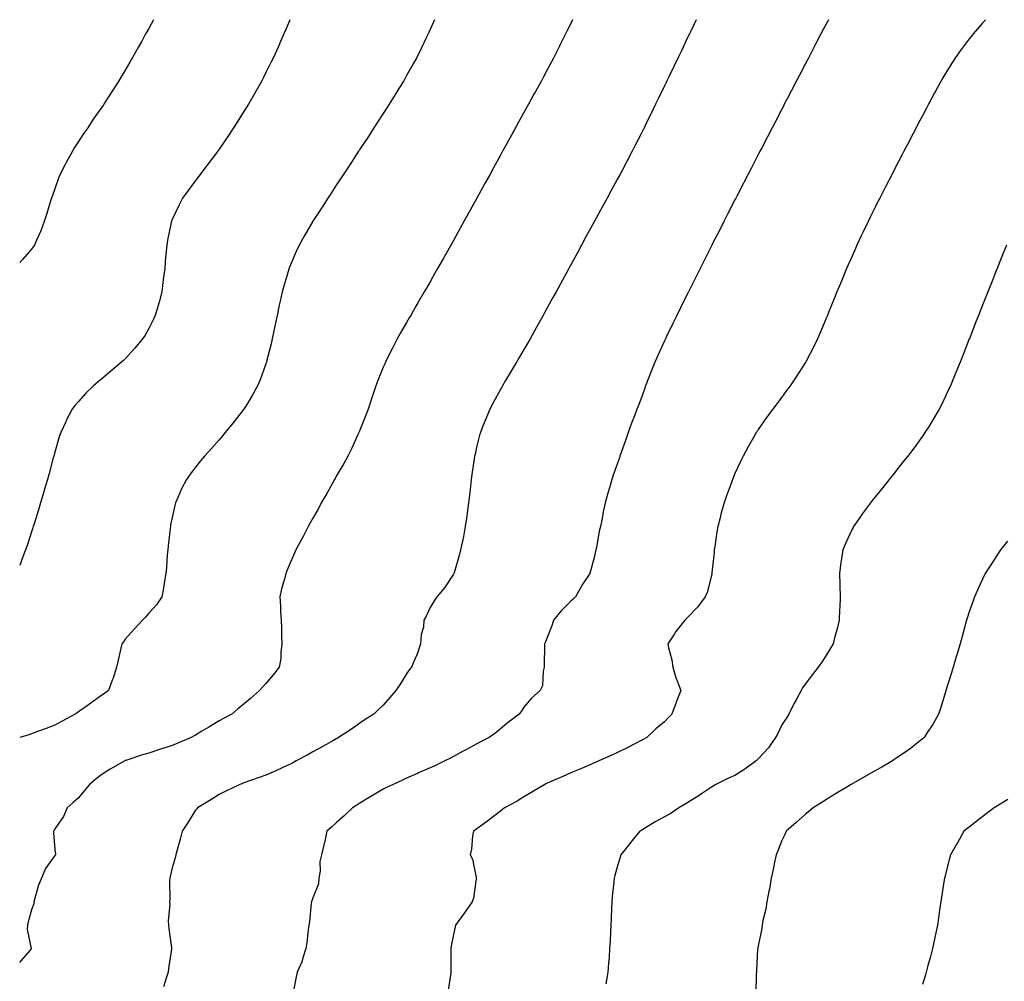
# Model space of a CAD drawing. Units: inches. Extents: x 947363 to 950003, y 7366538 to 7369178.
# Drawn here: x 947363 to 947783, y 7368768 to 7369178 of the extents above; entities that cross this region are included whole.
import ezdxf

# ---------------------------------------------------------------- set-up
doc = ezdxf.new("R2010")
doc.units = ezdxf.units.IN
doc.header["$MEASUREMENT"] = 0
doc.layers.add('Contour_94737366', color=7, linetype='Continuous', true_color=0xea7ace)

msp = doc.modelspace()

# ---------------------------------------------------------------- linework, layer by layer
at = {"layer": 'Contour_94737366'}
for points in [[(947420.08, 7369178, 3345), (947418.05, 7369174.18, 3345), (947417.21, 7369172.76, 3345), (947416.72, 7369171.92, 3345), (947415.03, 7369168.91, 3345), (947413.61, 7369166.36, 3345), (947411.12, 7369161.92, 3345), (947410.02, 7369159.95, 3345), (947408.05, 7369156.45, 3345), (947406.3, 7369153.67, 3345), (947405.23, 7369151.92, 3345), (947402.4, 7369147.57, 3345), (947400.36, 7369144.23, 3345), (947398.93, 7369141.92, 3345), (947398.56, 7369141.41, 3345), (947398.05, 7369140.69, 3345), (947394.41, 7369135.57, 3345), (947392.04, 7369131.92, 3345), (947390.37, 7369129.59, 3345), (947388.05, 7369126.04, 3345), (947386.43, 7369123.55, 3345), (947385.46, 7369121.92, 3345), (947382.83, 7369117.14, 3345), (947382.39, 7369116.25, 3345), (947380.13, 7369111.92, 3345), (947379.58, 7369110.39, 3345), (947378.05, 7369105.9, 3345), (947376.96, 7369103.02, 3345), (947376.54, 7369101.92, 3345), (947375.86, 7369099.73, 3345), (947374.6, 7369095.36, 3345), (947373.45, 7369091.92, 3345), (947372, 7369087.98, 3345), (947370.16, 7369084.03, 3345), (947369.26, 7369081.92, 3345), (947368.8, 7369081.16, 3345), (947368.05, 7369080.13, 3345), (947364.26, 7369075.71, 3345), (947363, 7369074.41, 3345)], [(947478.25, 7369178, 3346), (947478.05, 7369177.53, 3346), (947476.39, 7369173.58, 3346), (947475.7, 7369171.92, 3346), (947473.81, 7369167.68, 3346), (947473.34, 7369166.63, 3346), (947471.25, 7369161.92, 3346), (947470.18, 7369159.79, 3346), (947468.05, 7369155.51, 3346), (947466.86, 7369153.11, 3346), (947466.27, 7369151.92, 3346), (947463.85, 7369147.72, 3346), (947463.26, 7369146.71, 3346), (947460.53, 7369141.92, 3346), (947459.56, 7369140.4, 3346), (947458.05, 7369137.98, 3346), (947455.71, 7369134.26, 3346), (947454.24, 7369131.92, 3346), (947451.75, 7369128.22, 3346), (947448.05, 7369122.76, 3346), (947447.71, 7369122.26, 3346), (947447.46, 7369121.92, 3346), (947445.7, 7369119.57, 3346), (947443.44, 7369116.53, 3346), (947439.88, 7369111.92, 3346), (947439.09, 7369110.87, 3346), (947438.05, 7369109.45, 3346), (947434.83, 7369105.14, 3346), (947432.51, 7369101.92, 3346), (947430.97, 7369099, 3346), (947428.05, 7369092.75, 3346), (947427.8, 7369092.18, 3346), (947427.69, 7369091.92, 3346), (947427.61, 7369091.48, 3346), (947426.05, 7369083.93, 3346), (947425.7, 7369081.92, 3346), (947425.48, 7369079.36, 3346), (947425.06, 7369074.91, 3346), (947424.84, 7369071.92, 3346), (947424.37, 7369068.24, 3346), (947424.09, 7369065.88, 3346), (947423.57, 7369061.92, 3346), (947422.42, 7369057.56, 3346), (947421.86, 7369055.73, 3346), (947420.79, 7369051.92, 3346), (947419.95, 7369050.02, 3346), (947418.05, 7369046.31, 3346), (947416.48, 7369043.49, 3346), (947415.44, 7369041.92, 3346), (947412.1, 7369037.87, 3346), (947408.05, 7369033.44, 3346), (947407.28, 7369032.69, 3346), (947406.42, 7369031.92, 3346), (947401.91, 7369028.07, 3346), (947398.05, 7369024.84, 3346), (947396.44, 7369023.54, 3346), (947394.53, 7369021.92, 3346), (947391.24, 7369018.73, 3346), (947388.05, 7369015.18, 3346), (947386.55, 7369013.43, 3346), (947385.43, 7369011.92, 3346), (947382.89, 7369007.08, 3346), (947382.64, 7369006.51, 3346), (947380.48, 7369001.92, 3346), (947379.9, 7369000.08, 3346), (947378.05, 7368993.66, 3346), (947377.65, 7368992.32, 3346), (947377.52, 7368991.92, 3346), (947377.33, 7368991.2, 3346), (947375.54, 7368984.43, 3346), (947374.83, 7368981.92, 3346), (947373.51, 7368977.38, 3346), (947373.3, 7368976.66, 3346), (947371.91, 7368971.92, 3346), (947371, 7368968.97, 3346), (947369.12, 7368963, 3346), (947368.79, 7368961.92, 3346), (947368.62, 7368961.35, 3346), (947368.05, 7368959.58, 3346), (947366.13, 7368953.84, 3346), (947365.49, 7368951.92, 3346), (947363.94, 7368947.81, 3346), (947363.46, 7368946.51, 3346), (947363, 7368945.31, 3346)], [(947539.88, 7369178, 3347), (947538.05, 7369173.75, 3347), (947537.47, 7369172.5, 3347), (947537.21, 7369171.92, 3347), (947536.42, 7369170.29, 3347), (947534.22, 7369165.75, 3347), (947532.36, 7369161.92, 3347), (947530.82, 7369159.15, 3347), (947528.05, 7369154.18, 3347), (947527.24, 7369152.73, 3347), (947526.78, 7369151.92, 3347), (947524.76, 7369148.63, 3347), (947523.46, 7369146.51, 3347), (947520.61, 7369141.92, 3347), (947519.6, 7369140.36, 3347), (947518.05, 7369137.99, 3347), (947515.67, 7369134.3, 3347), (947514.11, 7369131.92, 3347), (947511.73, 7369128.24, 3347), (947508.05, 7369122.74, 3347), (947507.73, 7369122.24, 3347), (947507.51, 7369121.92, 3347), (947506.53, 7369120.39, 3347), (947503.8, 7369116.17, 3347), (947500.99, 7369111.92, 3347), (947499.85, 7369110.13, 3347), (947498.05, 7369107.42, 3347), (947495.89, 7369104.08, 3347), (947494.47, 7369101.92, 3347), (947491.96, 7369098.01, 3347), (947488.05, 7369092.04, 3347), (947488, 7369091.97, 3347), (947487.97, 7369091.92, 3347), (947487.87, 7369091.74, 3347), (947484.32, 7369085.65, 3347), (947482.19, 7369081.92, 3347), (947480.88, 7369079.09, 3347), (947478.05, 7369072.49, 3347), (947477.88, 7369072.09, 3347), (947477.83, 7369071.92, 3347), (947477.74, 7369071.61, 3347), (947475.6, 7369064.37, 3347), (947474.94, 7369061.92, 3347), (947474.09, 7369057.96, 3347), (947473.7, 7369056.27, 3347), (947472.8, 7369051.92, 3347), (947472, 7369047.98, 3347), (947471.45, 7369045.32, 3347), (947470.76, 7369041.92, 3347), (947470.24, 7369039.73, 3347), (947468.33, 7369032.21, 3347), (947468.26, 7369031.92, 3347), (947468.22, 7369031.76, 3347), (947468.05, 7369031.3, 3347), (947465.51, 7369024.46, 3347), (947464.44, 7369021.92, 3347), (947462.16, 7369017.81, 3347), (947459.39, 7369013.25, 3347), (947458.6, 7369011.92, 3347), (947458.37, 7369011.6, 3347), (947458.05, 7369011.18, 3347), (947453.98, 7369005.99, 3347), (947450.61, 7369001.92, 3347), (947449.44, 7369000.53, 3347), (947448.05, 7368998.92, 3347), (947444.77, 7368995.2, 3347), (947441.83, 7368991.92, 3347), (947440.12, 7368989.85, 3347), (947438.05, 7368987.22, 3347), (947435.75, 7368984.23, 3347), (947434.14, 7368981.92, 3347), (947432.07, 7368977.9, 3347), (947430.65, 7368974.52, 3347), (947429.48, 7368971.92, 3347), (947429.15, 7368970.81, 3347), (947428.05, 7368965.74, 3347), (947427.39, 7368962.58, 3347), (947427.27, 7368961.92, 3347), (947427.18, 7368961.05, 3347), (947426.33, 7368953.64, 3347), (947426.15, 7368951.92, 3347), (947425.97, 7368949.84, 3347), (947425.59, 7368944.38, 3347), (947425.37, 7368941.92, 3347), (947424.76, 7368938.63, 3347), (947424.41, 7368935.56, 3347), (947423.58, 7368931.92, 3347), (947421.42, 7368928.55, 3347), (947418.05, 7368924.95, 3347), (947416.68, 7368923.29, 3347), (947415.39, 7368921.92, 3347), (947411.83, 7368918.14, 3347), (947408.05, 7368913.89, 3347), (947407.22, 7368912.76, 3347), (947406.62, 7368911.92, 3347), (947406.19, 7368910.06, 3347), (947405, 7368904.97, 3347), (947404.29, 7368901.92, 3347), (947402.8, 7368897.17, 3347), (947402.46, 7368896.34, 3347), (947400.9, 7368891.92, 3347), (947399.24, 7368890.73, 3347), (947398.05, 7368889.98, 3347), (947393.36, 7368886.61, 3347), (947391.29, 7368885.16, 3347), (947388.05, 7368882.88, 3347), (947387.48, 7368882.48, 3347), (947386.63, 7368881.92, 3347), (947381.1, 7368878.88, 3347), (947378.05, 7368877.18, 3347), (947374.25, 7368875.72, 3347), (947370.61, 7368874.48, 3347), (947368.05, 7368873.56, 3347), (947366.84, 7368873.13, 3347), (947363, 7368871.96, 3347)], [(947598.82, 7369178, 3348), (947598.05, 7369176.38, 3348), (947596.52, 7369173.46, 3348), (947595.82, 7369171.92, 3348), (947593.54, 7369167.41, 3348), (947593.21, 7369166.77, 3348), (947590.9, 7369161.92, 3348), (947589.89, 7369160.08, 3348), (947588.05, 7369156.63, 3348), (947586.39, 7369153.58, 3348), (947585.54, 7369151.92, 3348), (947582.85, 7369147.12, 3348), (947582.37, 7369146.24, 3348), (947579.97, 7369141.92, 3348), (947579.28, 7369140.69, 3348), (947578.05, 7369138.47, 3348), (947575.71, 7369134.26, 3348), (947574.43, 7369131.92, 3348), (947572.17, 7369127.8, 3348), (947570.05, 7369123.93, 3348), (947568.96, 7369121.92, 3348), (947568.64, 7369121.33, 3348), (947568.05, 7369120.25, 3348), (947565.09, 7369114.88, 3348), (947563.47, 7369111.92, 3348), (947561.55, 7369108.42, 3348), (947558.05, 7369101.97, 3348), (947558.02, 7369101.92, 3348), (947557.99, 7369101.86, 3348), (947554.46, 7369095.52, 3348), (947552.46, 7369091.92, 3348), (947550.89, 7369089.08, 3348), (947548.05, 7369083.88, 3348), (947547.34, 7369082.64, 3348), (947546.94, 7369081.92, 3348), (947545.46, 7369079.34, 3348), (947543.71, 7369076.26, 3348), (947541.26, 7369071.92, 3348), (947540.1, 7369069.87, 3348), (947538.05, 7369066.19, 3348), (947536.46, 7369063.52, 3348), (947535.52, 7369061.92, 3348), (947532.77, 7369057.21, 3348), (947532.02, 7369055.89, 3348), (947529.77, 7369051.92, 3348), (947529.14, 7369050.83, 3348), (947528.05, 7369048.92, 3348), (947525.46, 7369044.51, 3348), (947524.03, 7369041.92, 3348), (947521.97, 7369038, 3348), (947519.95, 7369033.82, 3348), (947519.01, 7369031.92, 3348), (947518.7, 7369031.27, 3348), (947518.05, 7369029.79, 3348), (947515.76, 7369024.21, 3348), (947514.88, 7369021.92, 3348), (947513.36, 7369017.24, 3348), (947513.22, 7369016.76, 3348), (947511.6, 7369011.92, 3348), (947510.66, 7369009.31, 3348), (947508.05, 7369003.02, 3348), (947507.75, 7369002.23, 3348), (947507.61, 7369001.92, 3348), (947507.22, 7369001.09, 3348), (947504.69, 7368995.28, 3348), (947502.95, 7368991.92, 3348), (947501.25, 7368988.71, 3348), (947498.05, 7368983.31, 3348), (947497.55, 7368982.41, 3348), (947497.26, 7368981.92, 3348), (947496.28, 7368980.16, 3348), (947494.04, 7368975.93, 3348), (947491.66, 7368971.92, 3348), (947490.42, 7368969.54, 3348), (947488.05, 7368965.41, 3348), (947486.81, 7368963.16, 3348), (947486.07, 7368961.92, 3348), (947483.99, 7368957.86, 3348), (947483.37, 7368956.6, 3348), (947480.76, 7368951.92, 3348), (947479.95, 7368950.01, 3348), (947478.05, 7368945.68, 3348), (947476.99, 7368942.99, 3348), (947476.53, 7368941.92, 3348), (947476.08, 7368939.94, 3348), (947474.66, 7368935.31, 3348), (947474.03, 7368931.92, 3348), (947474.27, 7368928.14, 3348), (947474.29, 7368925.68, 3348), (947474.51, 7368921.92, 3348), (947474.66, 7368918.53, 3348), (947474.68, 7368915.29, 3348), (947474.84, 7368911.92, 3348), (947474.37, 7368908.24, 3348), (947474.37, 7368905.6, 3348), (947473.72, 7368901.92, 3348), (947471.2, 7368898.77, 3348), (947468.05, 7368895, 3348), (947466.58, 7368893.39, 3348), (947465.34, 7368891.92, 3348), (947461.43, 7368888.54, 3348), (947458.05, 7368885.7, 3348), (947455.97, 7368884, 3348), (947453.44, 7368881.92, 3348), (947449.92, 7368880.05, 3348), (947448.05, 7368879.05, 3348), (947443.65, 7368876.33, 3348), (947440.73, 7368874.59, 3348), (947438.05, 7368872.99, 3348), (947437.36, 7368872.61, 3348), (947436.18, 7368871.92, 3348), (947430.52, 7368869.45, 3348), (947428.05, 7368868.47, 3348), (947423.08, 7368866.95, 3348), (947423.03, 7368866.93, 3348), (947418.05, 7368865.3, 3348), (947415.45, 7368864.52, 3348), (947408.24, 7368862.11, 3348), (947408.05, 7368862.05, 3348), (947407.96, 7368862.01, 3348), (947407.79, 7368861.92, 3348), (947401.6, 7368858.37, 3348), (947398.05, 7368856.09, 3348), (947395.69, 7368854.28, 3348), (947392.72, 7368851.92, 3348), (947390.69, 7368849.29, 3348), (947388.05, 7368846.2, 3348), (947385.82, 7368844.15, 3348), (947383.22, 7368841.92, 3348), (947381.65, 7368838.31, 3348), (947378.05, 7368832.94, 3348), (947377.66, 7368832.31, 3348), (947377.49, 7368831.92, 3348), (947377.42, 7368831.3, 3348), (947378.05, 7368824.17, 3348), (947378.24, 7368822.11, 3348), (947378.24, 7368821.92, 3348), (947378.18, 7368821.79, 3348), (947378.05, 7368821.66, 3348), (947373.97, 7368816, 3348), (947372.34, 7368811.92, 3348), (947370.98, 7368808.99, 3348), (947369.49, 7368803.35, 3348), (947368.98, 7368801.92, 3348), (947369.03, 7368800.95, 3348), (947368.05, 7368798.51, 3348), (947366.59, 7368793.38, 3348), (947366.35, 7368791.92, 3348), (947366.17, 7368790.03, 3348), (947367.96, 7368782.01, 3348), (947367.94, 7368781.92, 3348), (947367.44, 7368781.31, 3348), (947363.41, 7368776.56, 3348), (947363, 7368775.88, 3348)], [(947651.6, 7369178, 3349), (947649.24, 7369173.12, 3349), (947648.67, 7369171.92, 3349), (947648.47, 7369171.5, 3349), (947648.05, 7369170.64, 3349), (947645.22, 7369164.75, 3349), (947643.86, 7369161.92, 3349), (947641.99, 7369157.99, 3349), (947640.01, 7369153.89, 3349), (947639.08, 7369151.92, 3349), (947638.74, 7369151.23, 3349), (947638.05, 7369149.8, 3349), (947635.47, 7369144.5, 3349), (947634.21, 7369141.92, 3349), (947632.2, 7369137.77, 3349), (947630.54, 7369134.41, 3349), (947629.32, 7369131.92, 3349), (947628.9, 7369131.07, 3349), (947628.05, 7369129.36, 3349), (947625.53, 7369124.44, 3349), (947624.23, 7369121.92, 3349), (947622.12, 7369117.85, 3349), (947620.05, 7369113.92, 3349), (947619.01, 7369111.92, 3349), (947618.05, 7369110.12, 3349), (947615.15, 7369104.82, 3349), (947613.58, 7369101.92, 3349), (947611.62, 7369098.34, 3349), (947608.2, 7369092.07, 3349), (947608.12, 7369091.92, 3349), (947608.09, 7369091.88, 3349), (947608.05, 7369091.8, 3349), (947604.55, 7369085.41, 3349), (947602.65, 7369081.92, 3349), (947601.03, 7369078.94, 3349), (947598.05, 7369073.45, 3349), (947597.51, 7369072.45, 3349), (947597.22, 7369071.92, 3349), (947596.23, 7369070.1, 3349), (947591.77, 7369061.92, 3349), (947590.45, 7369059.52, 3349), (947588.05, 7369055.15, 3349), (947586.9, 7369053.07, 3349), (947586.27, 7369051.92, 3349), (947584, 7369047.87, 3349), (947583.31, 7369046.65, 3349), (947580.67, 7369041.92, 3349), (947579.71, 7369040.26, 3349), (947578.05, 7369037.44, 3349), (947576.02, 7369033.95, 3349), (947574.85, 7369031.92, 3349), (947572.33, 7369027.65, 3349), (947570.25, 7369024.11, 3349), (947568.96, 7369021.92, 3349), (947568.64, 7369021.34, 3349), (947568.05, 7369020.3, 3349), (947565.1, 7369014.87, 3349), (947563.57, 7369011.92, 3349), (947561.94, 7369008.03, 3349), (947560.46, 7369004.34, 3349), (947559.49, 7369001.92, 3349), (947559.18, 7369000.78, 3349), (947558.05, 7368996.26, 3349), (947557.22, 7368992.75, 3349), (947557.02, 7368991.92, 3349), (947556.85, 7368990.72, 3349), (947555.9, 7368984.07, 3349), (947555.57, 7368981.92, 3349), (947555.23, 7368979.1, 3349), (947554.85, 7368975.13, 3349), (947554.44, 7368971.92, 3349), (947553.88, 7368967.75, 3349), (947553.72, 7368966.24, 3349), (947553.08, 7368961.92, 3349), (947552.3, 7368957.67, 3349), (947551.81, 7368955.68, 3349), (947551.05, 7368951.92, 3349), (947550.42, 7368949.54, 3349), (947548.26, 7368942.13, 3349), (947548.21, 7368941.92, 3349), (947548.16, 7368941.81, 3349), (947548.05, 7368941.59, 3349), (947544.22, 7368935.75, 3349), (947540.9, 7368931.92, 3349), (947539.72, 7368930.25, 3349), (947538.05, 7368927.39, 3349), (947536.31, 7368923.66, 3349), (947535.42, 7368921.92, 3349), (947535.17, 7368919.04, 3349), (947534.18, 7368915.79, 3349), (947533.96, 7368911.92, 3349), (947532.47, 7368907.5, 3349), (947531.5, 7368905.37, 3349), (947530.11, 7368901.92, 3349), (947529.13, 7368900.83, 3349), (947528.05, 7368899.09, 3349), (947525.23, 7368894.74, 3349), (947523.38, 7368891.92, 3349), (947520.92, 7368889.05, 3349), (947518.05, 7368885.69, 3349), (947516.06, 7368883.91, 3349), (947514.12, 7368881.92, 3349), (947510.4, 7368879.57, 3349), (947508.05, 7368878.02, 3349), (947504.46, 7368875.51, 3349), (947499.02, 7368871.92, 3349), (947498.4, 7368871.57, 3349), (947498.05, 7368871.37, 3349), (947496.81, 7368870.68, 3349), (947491.98, 7368867.99, 3349), (947488.05, 7368865.79, 3349), (947485.56, 7368864.42, 3349), (947480.97, 7368861.92, 3349), (947479.08, 7368860.9, 3349), (947478.05, 7368860.37, 3349), (947475.22, 7368859.09, 3349), (947472.26, 7368857.71, 3349), (947468.05, 7368855.86, 3349), (947465.16, 7368854.81, 3349), (947458.67, 7368852.54, 3349), (947458.05, 7368852.32, 3349), (947457.76, 7368852.21, 3349), (947456.9, 7368851.92, 3349), (947450.88, 7368849.09, 3349), (947448.05, 7368847.56, 3349), (947444.58, 7368845.39, 3349), (947438.81, 7368841.92, 3349), (947438.49, 7368841.48, 3349), (947438.05, 7368840.9, 3349), (947434.53, 7368835.43, 3349), (947432.36, 7368831.92, 3349), (947431.38, 7368828.59, 3349), (947430.19, 7368824.06, 3349), (947429.58, 7368821.92, 3349), (947429.33, 7368820.64, 3349), (947428.05, 7368816.29, 3349), (947427.25, 7368812.72, 3349), (947427.03, 7368811.92, 3349), (947426.94, 7368810.81, 3349), (947426.99, 7368802.98, 3349), (947426.88, 7368801.92, 3349), (947427.02, 7368800.89, 3349), (947426.34, 7368793.63, 3349), (947426.5, 7368791.92, 3349), (947426.58, 7368790.45, 3349), (947427.78, 7368782.2, 3349), (947427.8, 7368781.92, 3349), (947427.75, 7368781.61, 3349), (947426.53, 7368773.45, 3349), (947426.27, 7368771.92, 3349), (947425.41, 7368769.29, 3349), (947424.35, 7368765.62, 3349)], [(947707.98, 7369178, 3350), (947705.88, 7369174.09, 3350), (947704.74, 7369171.92, 3350), (947702.44, 7369167.52, 3350), (947701.15, 7369165.01, 3350), (947699.53, 7369161.92, 3350), (947699.03, 7369160.94, 3350), (947698.05, 7369159.07, 3350), (947695.61, 7369154.36, 3350), (947694.34, 7369151.92, 3350), (947692.18, 7369147.79, 3350), (947690.32, 7369144.19, 3350), (947689.14, 7369141.92, 3350), (947688.77, 7369141.2, 3350), (947688.05, 7369139.82, 3350), (947685.35, 7369134.62, 3350), (947683.97, 7369131.92, 3350), (947681.96, 7369128.02, 3350), (947679.52, 7369123.4, 3350), (947678.75, 7369121.92, 3350), (947678.51, 7369121.46, 3350), (947678.05, 7369120.57, 3350), (947675.13, 7369114.84, 3350), (947673.63, 7369111.92, 3350), (947671.74, 7369108.23, 3350), (947668.88, 7369102.75, 3350), (947668.45, 7369101.92, 3350), (947668.31, 7369101.66, 3350), (947668.05, 7369101.15, 3350), (947664.94, 7369095.02, 3350), (947663.34, 7369091.92, 3350), (947661.57, 7369088.4, 3350), (947658.38, 7369082.25, 3350), (947658.22, 7369081.92, 3350), (947658.16, 7369081.81, 3350), (947658.05, 7369081.6, 3350), (947654.87, 7369075.1, 3350), (947653.26, 7369071.92, 3350), (947651.55, 7369068.43, 3350), (947648.38, 7369062.25, 3350), (947648.22, 7369061.92, 3350), (947648.16, 7369061.81, 3350), (947648.05, 7369061.6, 3350), (947644.87, 7369055.1, 3350), (947643.26, 7369051.92, 3350), (947641.54, 7369048.43, 3350), (947638.75, 7369042.62, 3350), (947638.41, 7369041.92, 3350), (947638.29, 7369041.67, 3350), (947638.05, 7369041.1, 3350), (947635.22, 7369034.75, 3350), (947633.95, 7369031.92, 3350), (947632.26, 7369027.71, 3350), (947631.26, 7369025.14, 3350), (947629.99, 7369021.92, 3350), (947629.48, 7369020.5, 3350), (947628.05, 7369016.41, 3350), (947626.78, 7369013.19, 3350), (947626.28, 7369011.92, 3350), (947625.2, 7369009.07, 3350), (947624.02, 7369005.96, 3350), (947622.5, 7369001.92, 3350), (947621.34, 7368998.63, 3350), (947619.54, 7368993.42, 3350), (947619.03, 7368991.92, 3350), (947618.79, 7368991.18, 3350), (947618.05, 7368988.87, 3350), (947616.2, 7368983.77, 3350), (947615.53, 7368981.92, 3350), (947614.51, 7368978.38, 3350), (947613.83, 7368976.14, 3350), (947612.67, 7368971.92, 3350), (947611.87, 7368968.11, 3350), (947611.38, 7368965.25, 3350), (947610.73, 7368961.92, 3350), (947610.12, 7368959.84, 3350), (947609.05, 7368952.92, 3350), (947608.81, 7368951.92, 3350), (947608.62, 7368951.35, 3350), (947608.05, 7368948.66, 3350), (947606.59, 7368943.39, 3350), (947606.23, 7368941.92, 3350), (947602.91, 7368937.05, 3350), (947602.62, 7368936.49, 3350), (947600.03, 7368931.92, 3350), (947599.1, 7368930.87, 3350), (947598.05, 7368930.01, 3350), (947594.01, 7368925.96, 3350), (947590.69, 7368921.92, 3350), (947590.07, 7368919.9, 3350), (947588.05, 7368914.52, 3350), (947587.31, 7368912.66, 3350), (947586.79, 7368911.92, 3350), (947586.85, 7368910.72, 3350), (947586.72, 7368903.25, 3350), (947586.77, 7368901.92, 3350), (947586.3, 7368900.17, 3350), (947586.05, 7368893.93, 3350), (947585.05, 7368891.92, 3350), (947581.32, 7368888.65, 3350), (947578.05, 7368884.92, 3350), (947576.96, 7368883.01, 3350), (947576, 7368881.92, 3350), (947571.53, 7368878.44, 3350), (947568.05, 7368875.57, 3350), (947566.06, 7368873.91, 3350), (947563.3, 7368871.92, 3350), (947559.78, 7368870.19, 3350), (947558.05, 7368869.24, 3350), (947553.31, 7368866.65, 3350), (947552.17, 7368866.04, 3350), (947548.05, 7368863.82, 3350), (947546.81, 7368863.16, 3350), (947544.4, 7368861.92, 3350), (947540.07, 7368859.89, 3350), (947538.05, 7368858.96, 3350), (947533.17, 7368856.8, 3350), (947532.75, 7368856.61, 3350), (947528.05, 7368854.54, 3350), (947526.25, 7368853.72, 3350), (947522.25, 7368851.92, 3350), (947519.42, 7368850.55, 3350), (947518.05, 7368849.84, 3350), (947513.1, 7368846.87, 3350), (947512.84, 7368846.71, 3350), (947508.05, 7368843.89, 3350), (947506.84, 7368843.13, 3350), (947504.92, 7368841.92, 3350), (947501.46, 7368838.51, 3350), (947498.05, 7368835.57, 3350), (947496.1, 7368833.87, 3350), (947494.03, 7368831.92, 3350), (947492.96, 7368827.01, 3350), (947492.88, 7368826.76, 3350), (947491.69, 7368821.92, 3350), (947490.97, 7368819, 3350), (947491.13, 7368815, 3350), (947490.64, 7368811.92, 3350), (947490.46, 7368809.51, 3350), (947488.05, 7368803.58, 3350), (947487.61, 7368802.35, 3350), (947487.51, 7368801.92, 3350), (947487.39, 7368801.26, 3350), (947486.66, 7368793.31, 3350), (947486.33, 7368791.92, 3350), (947486.05, 7368789.91, 3350), (947485.49, 7368784.48, 3350), (947485.08, 7368781.92, 3350), (947483.67, 7368777.54, 3350), (947483.46, 7368776.51, 3350), (947481.34, 7368771.92, 3350), (947480.74, 7368769.23, 3350), (947479.85, 7368763.71, 3350)], [(947774.94, 7369178, 3351), (947773.56, 7369176.41, 3351), (947769.69, 7369171.92, 3351), (947768.96, 7369171.02, 3351), (947768.05, 7369169.85, 3351), (947764.64, 7369165.33, 3351), (947762.2, 7369161.92, 3351), (947760.57, 7369159.41, 3351), (947758.05, 7369155.34, 3351), (947756.76, 7369153.21, 3351), (947756.02, 7369151.92, 3351), (947753.59, 7369147.46, 3351), (947753.21, 7369146.76, 3351), (947750.62, 7369141.92, 3351), (947749.73, 7369140.24, 3351), (947748.05, 7369137.03, 3351), (947746.29, 7369133.68, 3351), (947745.37, 7369131.92, 3351), (947742.87, 7369127.1, 3351), (947742.48, 7369126.35, 3351), (947740.17, 7369121.92, 3351), (947739.45, 7369120.52, 3351), (947738.05, 7369117.85, 3351), (947736.03, 7369113.94, 3351), (947734.97, 7369111.92, 3351), (947732.63, 7369107.34, 3351), (947731.74, 7369105.61, 3351), (947729.84, 7369101.92, 3351), (947729.24, 7369100.73, 3351), (947728.05, 7369098.34, 3351), (947725.91, 7369094.06, 3351), (947724.84, 7369091.92, 3351), (947722.67, 7369087.3, 3351), (947721.97, 7369085.84, 3351), (947720.11, 7369081.92, 3351), (947719.5, 7369080.48, 3351), (947718.05, 7369077.22, 3351), (947716.43, 7369073.54, 3351), (947715.71, 7369071.92, 3351), (947714.06, 7369067.93, 3351), (947713.47, 7369066.5, 3351), (947711.55, 7369061.92, 3351), (947710.55, 7369059.42, 3351), (947708.05, 7369053.17, 3351), (947707.69, 7369052.28, 3351), (947707.54, 7369051.92, 3351), (947707.17, 7369051.04, 3351), (947704.73, 7369045.24, 3351), (947703.29, 7369041.92, 3351), (947701.55, 7369038.42, 3351), (947698.28, 7369032.16, 3351), (947698.17, 7369031.92, 3351), (947698.12, 7369031.85, 3351), (947698.05, 7369031.73, 3351), (947694.2, 7369025.77, 3351), (947691.64, 7369021.92, 3351), (947690.12, 7369019.85, 3351), (947688.05, 7369017.09, 3351), (947685.85, 7369014.12, 3351), (947684.24, 7369011.92, 3351), (947681.61, 7369008.35, 3351), (947678.05, 7369003.3, 3351), (947677.51, 7369002.46, 3351), (947677.19, 7369001.92, 3351), (947676.04, 7368999.91, 3351), (947673.84, 7368996.13, 3351), (947671.58, 7368991.92, 3351), (947670.39, 7368989.58, 3351), (947668.05, 7368984.56, 3351), (947667.28, 7368982.69, 3351), (947667, 7368981.92, 3351), (947666.42, 7368980.29, 3351), (947664.62, 7368975.35, 3351), (947663.44, 7368971.92, 3351), (947662.27, 7368967.7, 3351), (947661.76, 7368965.63, 3351), (947660.77, 7368961.92, 3351), (947660.39, 7368959.58, 3351), (947659.49, 7368953.35, 3351), (947659.25, 7368951.92, 3351), (947659.15, 7368950.82, 3351), (947658.25, 7368942.11, 3351), (947658.23, 7368941.92, 3351), (947658.21, 7368941.76, 3351), (947658.05, 7368941.07, 3351), (947656.17, 7368933.81, 3351), (947655.38, 7368931.92, 3351), (947652.3, 7368927.67, 3351), (947648.05, 7368923.22, 3351), (947647.38, 7368922.6, 3351), (947646.69, 7368921.92, 3351), (947642.87, 7368917.09, 3351), (947642.27, 7368916.14, 3351), (947639.46, 7368911.92, 3351), (947639.74, 7368910.23, 3351), (947641.23, 7368905.1, 3351), (947641.61, 7368901.92, 3351), (947643.07, 7368896.94, 3351), (947643.1, 7368896.87, 3351), (947644.97, 7368891.92, 3351), (947643.04, 7368886.93, 3351), (947643.03, 7368886.9, 3351), (947641.19, 7368881.92, 3351), (947639.62, 7368880.35, 3351), (947638.05, 7368878.66, 3351), (947634.36, 7368875.62, 3351), (947630.53, 7368871.92, 3351), (947628.93, 7368871.04, 3351), (947628.05, 7368870.58, 3351), (947625.31, 7368869.18, 3351), (947622.37, 7368867.61, 3351), (947618.05, 7368865.58, 3351), (947615.61, 7368864.36, 3351), (947610.05, 7368861.92, 3351), (947608.65, 7368861.32, 3351), (947608.05, 7368861.09, 3351), (947606.6, 7368860.48, 3351), (947601.64, 7368858.33, 3351), (947598.05, 7368856.83, 3351), (947594.64, 7368855.33, 3351), (947588.96, 7368852.83, 3351), (947588.05, 7368852.43, 3351), (947587.71, 7368852.26, 3351), (947586.97, 7368851.92, 3351), (947581.41, 7368848.56, 3351), (947578.05, 7368846.65, 3351), (947575.13, 7368844.84, 3351), (947569.78, 7368841.92, 3351), (947568.83, 7368841.13, 3351), (947568.05, 7368840.56, 3351), (947563.21, 7368836.76, 3351), (947562.12, 7368835.99, 3351), (947558.05, 7368833.05, 3351), (947557.41, 7368832.57, 3351), (947556.52, 7368831.92, 3351), (947556.18, 7368830.05, 3351), (947555.65, 7368824.32, 3351), (947555.11, 7368821.92, 3351), (947556.19, 7368820.06, 3351), (947557.72, 7368812.25, 3351), (947557.84, 7368811.92, 3351), (947557.77, 7368811.63, 3351), (947556.53, 7368803.45, 3351), (947556.03, 7368801.92, 3351), (947552.76, 7368797.21, 3351), (947551.13, 7368794.99, 3351), (947548.89, 7368791.92, 3351), (947548.72, 7368791.25, 3351), (947548.05, 7368787.87, 3351), (947547.06, 7368782.91, 3351), (947546.93, 7368781.92, 3351), (947546.93, 7368780.79, 3351), (947546.95, 7368773.02, 3351), (947546.95, 7368771.92, 3351), (947546.69, 7368770.56, 3351), (947545.81, 7368764.15, 3351)], [(947783.85, 7369081.92, 3352), (947782.2, 7369077.77, 3352), (947781.08, 7369074.95, 3352), (947779.88, 7369071.92, 3352), (947779.35, 7369070.62, 3352), (947778.05, 7369067.26, 3352), (947776.54, 7369063.43, 3352), (947775.94, 7369061.92, 3352), (947774.56, 7369058.43, 3352), (947773.7, 7369056.27, 3352), (947771.99, 7369051.92, 3352), (947770.86, 7369049.11, 3352), (947768.08, 7369041.94, 3352), (947768.07, 7369041.92, 3352), (947768.06, 7369041.91, 3352), (947768.05, 7369041.88, 3352), (947765.22, 7369034.75, 3352), (947764.11, 7369031.92, 3352), (947762.35, 7369027.63, 3352), (947759.97, 7369021.92, 3352), (947759.37, 7369020.6, 3352), (947758.05, 7369017.75, 3352), (947756.16, 7369013.81, 3352), (947755.21, 7369011.92, 3352), (947752.54, 7369007.43, 3352), (947750.88, 7369004.75, 3352), (947749.14, 7369001.92, 3352), (947748.69, 7369001.28, 3352), (947748.05, 7369000.39, 3352), (947744.46, 7368995.51, 3352), (947741.77, 7368991.92, 3352), (947740.13, 7368989.84, 3352), (947738.05, 7368987.21, 3352), (947735.7, 7368984.27, 3352), (947733.83, 7368981.92, 3352), (947731.25, 7368978.72, 3352), (947728.05, 7368974.69, 3352), (947726.82, 7368973.15, 3352), (947725.84, 7368971.92, 3352), (947722.52, 7368967.44, 3352), (947720.05, 7368963.92, 3352), (947718.64, 7368961.92, 3352), (947718.44, 7368961.53, 3352), (947718.05, 7368960.7, 3352), (947715.28, 7368954.7, 3352), (947714.09, 7368951.92, 3352), (947713.43, 7368947.3, 3352), (947713.31, 7368946.65, 3352), (947712.69, 7368941.92, 3352), (947712.84, 7368937.12, 3352), (947712.87, 7368936.74, 3352), (947713.02, 7368931.92, 3352), (947712.76, 7368927.21, 3352), (947712.73, 7368926.6, 3352), (947712.48, 7368921.92, 3352), (947711.65, 7368918.32, 3352), (947710.59, 7368914.46, 3352), (947709.95, 7368911.92, 3352), (947709.31, 7368910.66, 3352), (947708.05, 7368908.53, 3352), (947705.48, 7368904.49, 3352), (947703.63, 7368901.92, 3352), (947701.18, 7368898.78, 3352), (947698.05, 7368894.7, 3352), (947696.89, 7368893.08, 3352), (947696.31, 7368891.92, 3352), (947694.18, 7368888.05, 3352), (947693.35, 7368886.61, 3352), (947691.02, 7368881.92, 3352), (947689.89, 7368880.08, 3352), (947688.05, 7368877.39, 3352), (947686.35, 7368873.61, 3352), (947685.45, 7368871.92, 3352), (947682.4, 7368867.57, 3352), (947678.05, 7368862.79, 3352), (947677.63, 7368862.34, 3352), (947677.14, 7368861.92, 3352), (947671.82, 7368858.15, 3352), (947668.05, 7368855.75, 3352), (947665.37, 7368854.59, 3352), (947659.91, 7368851.92, 3352), (947658.75, 7368851.22, 3352), (947658.05, 7368850.75, 3352), (947654.29, 7368848.16, 3352), (947652.84, 7368847.13, 3352), (947648.05, 7368844.21, 3352), (947646.63, 7368843.34, 3352), (947644.14, 7368841.92, 3352), (947640.52, 7368839.45, 3352), (947638.05, 7368838.07, 3352), (947634.08, 7368835.9, 3352), (947628.86, 7368832.74, 3352), (947628.05, 7368832.25, 3352), (947627.84, 7368832.13, 3352), (947627.53, 7368831.92, 3352), (947624.79, 7368828.66, 3352), (947623.2, 7368826.78, 3352), (947619.45, 7368821.92, 3352), (947619.1, 7368820.87, 3352), (947618.05, 7368817.26, 3352), (947616.87, 7368813.1, 3352), (947616.58, 7368811.92, 3352), (947616.43, 7368810.3, 3352), (947615.78, 7368804.19, 3352), (947615.59, 7368801.92, 3352), (947615.47, 7368799.34, 3352), (947615.33, 7368794.64, 3352), (947615.2, 7368791.92, 3352), (947615.01, 7368788.88, 3352), (947614.81, 7368785.16, 3352), (947614.62, 7368781.92, 3352), (947614.37, 7368778.24, 3352), (947614.19, 7368775.78, 3352), (947613.93, 7368771.92, 3352), (947613.04, 7368766.93, 3352)], [(947784.3, 7368955.67, 3353), (947781.41, 7368951.92, 3353), (947780.06, 7368949.9, 3353), (947778.05, 7368946.83, 3353), (947776.12, 7368943.86, 3353), (947774.88, 7368941.92, 3353), (947772.71, 7368937.26, 3353), (947772.13, 7368936, 3353), (947770.26, 7368931.92, 3353), (947769.7, 7368930.27, 3353), (947768.05, 7368925.48, 3353), (947767.18, 7368922.79, 3353), (947766.91, 7368921.92, 3353), (947766.47, 7368920.34, 3353), (947764.98, 7368914.99, 3353), (947764.13, 7368911.92, 3353), (947762.74, 7368907.23, 3353), (947762.47, 7368906.34, 3353), (947761.17, 7368901.92, 3353), (947760.43, 7368899.53, 3353), (947758.07, 7368891.94, 3353), (947758.07, 7368891.92, 3353), (947758.06, 7368891.91, 3353), (947758.05, 7368891.87, 3353), (947755.69, 7368884.29, 3353), (947754.87, 7368881.92, 3353), (947752.43, 7368877.53, 3353), (947750.11, 7368873.99, 3353), (947748.81, 7368871.92, 3353), (947748.4, 7368871.57, 3353), (947748.05, 7368871.3, 3353), (947745.13, 7368869, 3353), (947742.82, 7368867.15, 3353), (947738.05, 7368863.89, 3353), (947736.89, 7368863.08, 3353), (947735.25, 7368861.92, 3353), (947730.72, 7368859.25, 3353), (947728.05, 7368857.86, 3353), (947724.27, 7368855.7, 3353), (947718.64, 7368852.5, 3353), (947718.05, 7368852.17, 3353), (947717.89, 7368852.08, 3353), (947717.63, 7368851.92, 3353), (947711.66, 7368848.31, 3353), (947708.05, 7368846.13, 3353), (947705.51, 7368844.45, 3353), (947701.46, 7368841.92, 3353), (947699.59, 7368840.37, 3353), (947698.05, 7368839.15, 3353), (947694.23, 7368835.74, 3353), (947689.96, 7368831.92, 3353), (947689.37, 7368830.6, 3353), (947688.05, 7368828.02, 3353), (947686.32, 7368823.65, 3353), (947685.62, 7368821.92, 3353), (947684.94, 7368818.82, 3353), (947684.35, 7368815.62, 3353), (947683.49, 7368811.92, 3353), (947682.76, 7368807.21, 3353), (947682.56, 7368806.43, 3353), (947681.74, 7368801.92, 3353), (947681.27, 7368798.7, 3353), (947680, 7368793.87, 3353), (947679.64, 7368791.92, 3353), (947679.51, 7368790.46, 3353), (947678.05, 7368783.07, 3353), (947677.86, 7368782.11, 3353), (947677.81, 7368781.92, 3353), (947677.77, 7368781.64, 3353), (947677.33, 7368772.65, 3353), (947677.22, 7368771.92, 3353), (947677.13, 7368771.01, 3353), (947676.95, 7368763.02, 3353)], [(947784.45, 7368845.52, 3354), (947778.59, 7368841.92, 3354), (947778.27, 7368841.7, 3354), (947778.05, 7368841.52, 3354), (947776.34, 7368840.22, 3354), (947772.61, 7368837.36, 3354), (947768.05, 7368833.76, 3354), (947767.02, 7368832.95, 3354), (947765.73, 7368831.92, 3354), (947762.95, 7368827.02, 3354), (947762.67, 7368826.54, 3354), (947759.98, 7368821.92, 3354), (947759.6, 7368820.37, 3354), (947758.05, 7368814.28, 3354), (947757.54, 7368812.42, 3354), (947757.42, 7368811.92, 3354), (947757.31, 7368811.18, 3354), (947756.17, 7368803.79, 3354), (947755.88, 7368801.92, 3354), (947755.51, 7368799.38, 3354), (947754.91, 7368795.06, 3354), (947754.41, 7368791.92, 3354), (947753.48, 7368787.35, 3354), (947753.34, 7368786.63, 3354), (947752.33, 7368781.92, 3354), (947751.45, 7368778.52, 3354), (947750.25, 7368774.12, 3354), (947749.67, 7368771.92, 3354), (947749.3, 7368770.67, 3354), (947748.05, 7368766.62, 3354)]]:
    msp.add_polyline3d(points, dxfattribs=at)

doc.saveas('drawing.dxf')
